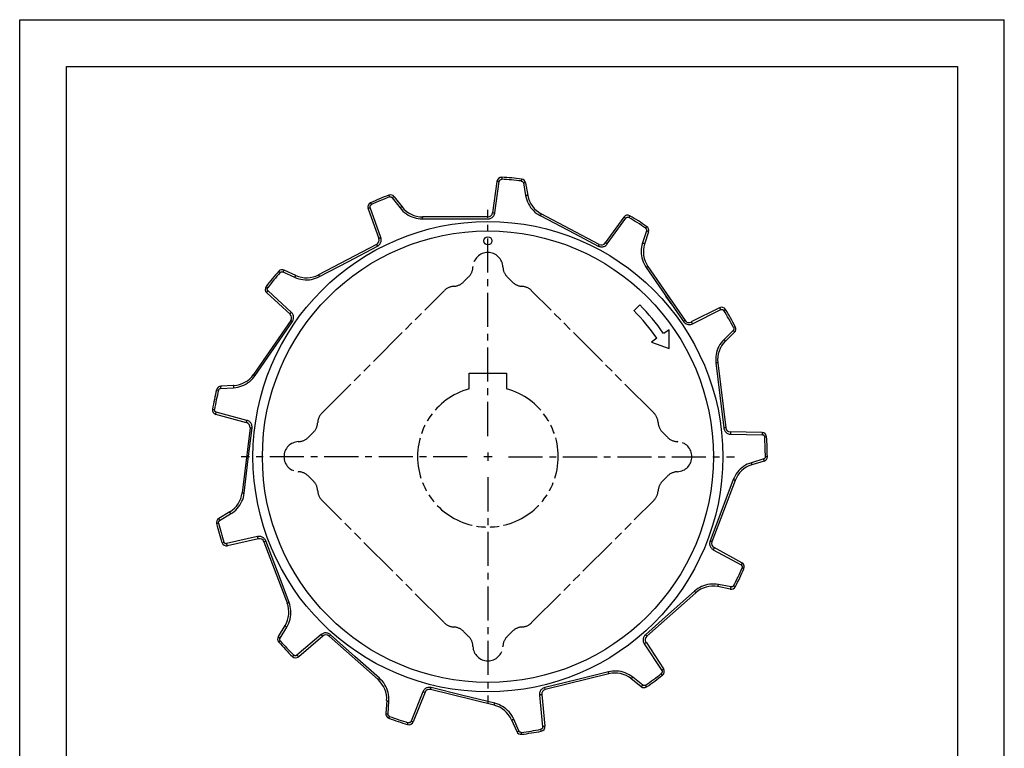
# Model space of a CAD drawing. Extents: x 0 to 210, y 0 to 297.
# Drawn here: x 0 to 210, y 142 to 297 of the extents above; entities that cross this region are included whole.
import ezdxf

# ---------------------------------------------------------------- set-up
doc = ezdxf.new("R2010")
doc.units = 0
doc.header["$LTSCALE"] = 19.36
for name, pattern in [('CENTER', [0.6, 0.375, -0.075, 0.075, -0.075]), ('HIDDEN', [0.2, 0.1, -0.1]), ('PHANTOM', [0.8, 0.45, -0.05, 0.1, -0.05, 0.1, -0.05])]:
    doc.linetypes.add(name, pattern=pattern)
doc.layers.get('0').update_dxf_attribs({"linetype": 'CONTINUOUS'})
for name, color, linetype in [('CURVE', 7, 'CONTINUOUS'), ('DEFAULT_1', 7, 'CENTER'), ('DEFAULT_2', 8, 'HIDDEN')]:
    doc.layers.add(name, color=color, linetype=linetype)

msp = doc.modelspace()

# ---------------------------------------------------------------- linework, layer by layer
at = {"color": 7, "linetype": 'CONTINUOUS'}
for p, q in [((0, 0), (0, 297)), ((0, 297), (210, 297)), ((210, 0), (210, 297)), ((10, 10), (10, 287)), ((10, 287), (200, 287)), ((200, 287), (200, 10)), ((101.79, 262.55), (100.85, 255.85)), ((107.91, 262.23), (108.38, 259.53)), ((79.87, 259.29), (81.55, 257.12)), ((74.31, 256.73), (76.59, 250.36)), ((99.86, 254.99), (85.89, 254.99)), ((123.61, 249.13), (111.24, 255.63)), ((128.84, 254.93), (124.88, 249.44)), ((134.1, 251.81), (133.27, 249.2)), ((76.12, 249.13), (63.75, 242.64)), ((58.91, 242.51), (56.42, 243.65)), ((133.98, 244.41), (141.91, 232.92)), ((52.68, 238.8), (57.66, 234.22)), ((132.24, 236.27), (130.97, 235)), ((149.24, 235.62), (143.19, 232.59)), ((57.81, 232.92), (49.87, 221.42)), ((135.9, 229.13), (134.75, 228.32)), ((138.51, 230.95), (137.35, 230.14)), ((138.51, 226.95), (138.51, 230.95)), ((152.45, 230.41), (150.5, 228.49)), ((134.75, 228.32), (138.51, 226.95)), ((148.9, 223.92), (150.59, 210.05)), ((45.65, 219.06), (42.91, 218.91)), ((48.4, 211.13), (41.86, 212.88)), ((49.14, 210.05), (47.45, 196.18)), ((158.33, 209.04), (151.56, 209.17)), ((158.75, 202.94), (156.13, 202.14)), ((152.59, 198.83), (147.64, 185.77)), ((44.81, 192.12), (42.46, 190.72)), ((50.93, 186.39), (44.32, 184.89)), ((52.08, 185.77), (57.04, 172.71)), ((154.03, 181.28), (148.09, 184.54)), ((144.2, 174.91), (133.75, 165.64)), ((151.56, 175.68), (148.87, 176.19)), ((56.58, 167.89), (55.15, 165.55)), ((64.67, 165.65), (59.51, 161.26)), ((65.98, 165.64), (76.43, 156.38)), ((133.58, 164.34), (137.32, 158.7)), ((125.65, 157.62), (112.09, 154.28)), ((132.53, 154.88), (130.38, 156.59)), ((86.47, 153.68), (83.95, 147.39)), ((101.2, 150.93), (87.63, 154.28)), ((78.27, 151.9), (78.09, 149.17)), ((111.33, 153.2), (112.02, 146.47)), ((104.9, 147.82), (106.01, 145.31))]:
    msp.add_line(p, q, dxfattribs=at)
at = {"color": 9, "linetype": 'CONTINUOUS'}
for p, q in [((101.35, 255.86), (102.29, 262.56)), ((102.83, 263.41), (102.81, 262.99)), ((107.04, 263.05), (106.99, 262.63)), ((107.42, 262.22), (107.9, 259.52)), ((78.73, 259.61), (78.88, 259.22)), ((79.45, 259.06), (81.13, 256.89)), ((77.03, 250.59), (74.75, 256.97)), ((74.83, 257.98), (75.01, 257.59)), ((85.87, 254.56), (90.18, 254.56)), ((90.18, 254.56), (99.86, 254.56)), ((111.02, 255.26), (118.31, 251.44)), ((125.33, 249.21), (129.28, 254.71)), ((130.16, 255.21), (129.94, 254.85)), ((133.67, 252.03), (132.84, 249.42)), ((133.71, 252.94), (133.47, 252.59)), ((118.31, 251.44), (123.41, 248.76)), ((70.12, 245.51), (76.31, 248.76)), ((76.12, 249.13), (76.31, 248.76)), ((123.61, 249.13), (123.41, 248.76)), ((63.92, 242.26), (70.12, 245.51)), ((133.62, 244.19), (141.57, 232.68)), ((55.25, 243.41), (55.57, 243.13)), ((56.15, 243.25), (58.64, 242.11)), ((52.56, 240.15), (52.9, 239.89)), ((57.94, 234.63), (52.96, 239.22)), ((143.47, 232.19), (149.53, 235.22)), ((150.54, 235.26), (150.18, 235.03)), ((54.19, 226.93), (58.16, 232.68)), ((57.81, 232.92), (58.16, 232.68)), ((141.91, 232.92), (141.57, 232.68)), ((152.63, 231.59), (152.26, 231.39)), ((152.17, 230.8), (150.22, 228.88)), ((50.21, 221.16), (54.19, 226.93)), ((148.48, 223.89), (149.32, 216.94)), ((42.86, 218.43), (45.6, 218.58)), ((42, 218.15), (42.4, 218.05)), ((149.32, 216.94), (150.17, 210)), ((41.13, 214.01), (41.55, 213.94)), ((48.45, 211.63), (41.91, 213.37)), ((49.14, 210.05), (49.56, 210)), ((150.59, 210.05), (150.17, 210)), ((48.76, 203.42), (49.56, 210)), ((151.63, 208.68), (158.4, 208.55)), ((159.31, 208.11), (158.89, 208.08)), ((159.46, 203.89), (159.04, 203.89)), ((47.87, 196.11), (48.76, 203.42)), ((158.68, 203.41), (156.06, 202.61)), ((152.2, 199), (148.9, 190.28)), ((42.64, 190.27), (44.99, 191.68)), ((42, 189.62), (42.41, 189.72)), ((148.9, 190.28), (147.24, 185.92)), ((43.15, 185.56), (43.55, 185.69)), ((50.74, 186.85), (44.14, 185.36)), ((52.08, 185.77), (52.48, 185.92)), ((54.95, 179.4), (52.48, 185.92)), ((147.64, 185.77), (147.24, 185.92)), ((147.92, 184.07), (153.86, 180.81)), ((57.44, 172.84), (54.95, 179.4)), ((154.46, 180), (154.08, 180.17)), ((151.72, 176.13), (149.03, 176.64)), ((143.94, 175.24), (137.75, 169.75)), ((152.63, 176.2), (152.26, 176.39)), ((137.75, 169.75), (133.47, 165.96)), ((55.52, 165.24), (56.95, 167.58)), ((64.29, 165.98), (59.14, 161.58)), ((65.98, 165.64), (66.26, 165.96)), ((71.49, 161.32), (66.26, 165.96)), ((133.75, 165.64), (133.47, 165.96)), ((55.25, 164.37), (55.57, 164.65)), ((133.21, 164), (136.95, 158.36)), ((58.17, 161.31), (58.46, 161.61)), ((76.73, 156.68), (71.49, 161.32)), ((125.57, 158.04), (118.77, 156.36)), ((137.11, 157.36), (136.84, 157.69)), ((118.77, 156.36), (111.99, 154.69)), ((132.88, 155.21), (130.74, 156.91)), ((85.98, 153.79), (83.46, 147.5)), ((87.63, 154.28), (87.73, 154.69)), ((94.49, 153.02), (87.73, 154.69)), ((112.09, 154.28), (111.99, 154.69)), ((133.72, 154.84), (133.48, 155.19)), ((78.56, 149.06), (78.74, 151.79)), ((101.32, 151.34), (94.49, 153.02)), ((110.85, 153.08), (111.54, 146.34)), ((78.73, 148.16), (78.88, 148.56)), ((82.73, 146.81), (82.85, 147.21)), ((106.48, 145.44), (105.37, 147.95)), ((107.05, 144.73), (107, 145.15)), ((111.22, 145.38), (111.14, 145.8))]:
    msp.add_line(p, q, dxfattribs=at)
at = {"color": 2, "linetype": 'CONTINUOUS'}
for p, q in [((100.74, 203.89), (98.98, 203.89)), ((99.86, 204.77), (99.86, 203.01))]:
    msp.add_line(p, q, dxfattribs=at)
at = {"color": 9, "linetype": 'CONTINUOUS'}
for points in [[(101.79, 262.55), (101.8, 262.56), (101.82, 262.57), (101.85, 262.58), (101.89, 262.58), (101.94, 262.59), (102, 262.59), (102.07, 262.58), (102.14, 262.58), (102.22, 262.57), (102.29, 262.56)], [(102.29, 262.56), (102.31, 262.62), (102.32, 262.68), (102.35, 262.74), (102.39, 262.79), (102.42, 262.84), (102.47, 262.88), (102.52, 262.91), (102.57, 262.94), (102.63, 262.97), (102.69, 262.98), (102.75, 262.99), (102.81, 262.99)], [(106.99, 262.63), (107.05, 262.62), (107.1, 262.61), (107.16, 262.58), (107.21, 262.55), (107.25, 262.52), (107.3, 262.48), (107.33, 262.44), (107.37, 262.39), (107.39, 262.33), (107.41, 262.28), (107.42, 262.22)], [(107.91, 262.23), (107.9, 262.24), (107.88, 262.25), (107.85, 262.26), (107.81, 262.26), (107.76, 262.26), (107.7, 262.26), (107.64, 262.25), (107.57, 262.25), (107.5, 262.24), (107.42, 262.22)], [(78.88, 259.22), (78.93, 259.24), (78.99, 259.25), (79.04, 259.25), (79.1, 259.25), (79.16, 259.24), (79.22, 259.22), (79.27, 259.2), (79.32, 259.17), (79.37, 259.14), (79.41, 259.1), (79.45, 259.06)], [(79.87, 259.29), (79.86, 259.29), (79.84, 259.29), (79.81, 259.28), (79.77, 259.27), (79.73, 259.25), (79.68, 259.22), (79.63, 259.18), (79.57, 259.14), (79.51, 259.1), (79.45, 259.06)], [(108.38, 259.53), (108.38, 259.54), (108.36, 259.55), (108.33, 259.56), (108.29, 259.56), (108.24, 259.56), (108.18, 259.56), (108.12, 259.55), (108.05, 259.55), (107.98, 259.54), (107.9, 259.52)], [(107.9, 259.52), (108, 259.07), (108.13, 258.62), (108.3, 258.19), (108.5, 257.78), (108.73, 257.38), (108.98, 257.01), (109.27, 256.65), (109.57, 256.32), (109.9, 256.02), (110.26, 255.74), (110.63, 255.48), (111.02, 255.26)], [(74.31, 256.73), (74.31, 256.74), (74.33, 256.76), (74.35, 256.78), (74.38, 256.81), (74.43, 256.83), (74.48, 256.86), (74.54, 256.89), (74.61, 256.92), (74.68, 256.94), (74.75, 256.97)], [(74.75, 256.97), (74.73, 257.03), (74.72, 257.09), (74.72, 257.15), (74.72, 257.21), (74.74, 257.27), (74.76, 257.33), (74.79, 257.39), (74.82, 257.44), (74.86, 257.49), (74.9, 257.53), (74.96, 257.56), (75.01, 257.59)], [(81.55, 257.12), (81.54, 257.13), (81.52, 257.12), (81.49, 257.11), (81.45, 257.1), (81.41, 257.08), (81.36, 257.05), (81.3, 257.01), (81.25, 256.97), (81.19, 256.93), (81.13, 256.89)], [(81.13, 256.89), (81.43, 256.53), (81.75, 256.2), (82.1, 255.89), (82.47, 255.62), (82.85, 255.37), (83.26, 255.16), (83.67, 254.98), (84.1, 254.83), (84.53, 254.71), (84.98, 254.63), (85.43, 254.58), (85.87, 254.56)], [(85.89, 254.99), (85.89, 254.98), (85.89, 254.96), (85.88, 254.93), (85.88, 254.89), (85.88, 254.84), (85.87, 254.78), (85.87, 254.71), (85.87, 254.64), (85.87, 254.56)], [(99.86, 254.56), (100.02, 254.57), (100.18, 254.6), (100.34, 254.64), (100.5, 254.7), (100.64, 254.78), (100.78, 254.88), (100.9, 254.98), (101.01, 255.1), (101.11, 255.24), (101.2, 255.38), (101.27, 255.53), (101.32, 255.69), (101.35, 255.86)], [(100.85, 255.85), (100.86, 255.86), (100.88, 255.87), (100.91, 255.87), (100.95, 255.88), (101, 255.88), (101.06, 255.88), (101.13, 255.88), (101.2, 255.87), (101.27, 255.87), (101.35, 255.86)], [(111.24, 255.63), (111.23, 255.62), (111.22, 255.61), (111.2, 255.58), (111.18, 255.55), (111.16, 255.5), (111.13, 255.45), (111.09, 255.39), (111.06, 255.33), (111.02, 255.26)], [(128.84, 254.93), (128.85, 254.94), (128.87, 254.94), (128.9, 254.93), (128.94, 254.92), (128.98, 254.9), (129.04, 254.87), (129.09, 254.83), (129.15, 254.8), (129.22, 254.76), (129.28, 254.71)], [(129.28, 254.71), (129.32, 254.76), (129.36, 254.8), (129.41, 254.84), (129.47, 254.87), (129.52, 254.89), (129.58, 254.91), (129.65, 254.92), (129.71, 254.92), (129.77, 254.91), (129.83, 254.9), (129.89, 254.88), (129.94, 254.85)], [(133.47, 252.59), (133.52, 252.56), (133.56, 252.51), (133.6, 252.47), (133.63, 252.42), (133.65, 252.37), (133.67, 252.31), (133.69, 252.26), (133.69, 252.2), (133.69, 252.14), (133.68, 252.08), (133.67, 252.03)], [(134.1, 251.81), (134.1, 251.82), (134.08, 251.84), (134.06, 251.86), (134.03, 251.88), (133.98, 251.9), (133.93, 251.93), (133.87, 251.95), (133.81, 251.98), (133.74, 252), (133.67, 252.03)], [(76.31, 248.76), (76.45, 248.84), (76.58, 248.94), (76.7, 249.05), (76.81, 249.18), (76.9, 249.32), (76.98, 249.46), (77.04, 249.61), (77.08, 249.77), (77.11, 249.94), (77.12, 250.1), (77.11, 250.27), (77.08, 250.44), (77.03, 250.59)], [(76.59, 250.36), (76.59, 250.37), (76.61, 250.39), (76.63, 250.41), (76.67, 250.43), (76.71, 250.46), (76.76, 250.48), (76.82, 250.51), (76.89, 250.54), (76.96, 250.57), (77.03, 250.59)], [(123.41, 248.76), (123.56, 248.69), (123.71, 248.64), (123.88, 248.61), (124.04, 248.59), (124.2, 248.59), (124.37, 248.61), (124.53, 248.65), (124.68, 248.7), (124.83, 248.77), (124.98, 248.86), (125.11, 248.97), (125.23, 249.08), (125.33, 249.21)], [(124.88, 249.44), (124.9, 249.44), (124.92, 249.44), (124.95, 249.43), (124.99, 249.42), (125.03, 249.4), (125.09, 249.37), (125.14, 249.34), (125.2, 249.3), (125.27, 249.26), (125.33, 249.21)], [(132.84, 249.42), (132.71, 248.96), (132.62, 248.51), (132.57, 248.05), (132.55, 247.59), (132.57, 247.13), (132.62, 246.68), (132.71, 246.24), (132.83, 245.8), (132.98, 245.38), (133.16, 244.96), (133.38, 244.57), (133.62, 244.19)], [(133.27, 249.2), (133.26, 249.21), (133.25, 249.23), (133.23, 249.25), (133.19, 249.27), (133.15, 249.29), (133.1, 249.31), (133.04, 249.34), (132.98, 249.37), (132.91, 249.39), (132.84, 249.42)], [(56.42, 243.65), (56.4, 243.65), (56.39, 243.64), (56.36, 243.62), (56.34, 243.59), (56.31, 243.55), (56.28, 243.5), (56.25, 243.45), (56.22, 243.38), (56.18, 243.32), (56.15, 243.25)], [(133.98, 244.41), (133.97, 244.41), (133.95, 244.4), (133.93, 244.39), (133.89, 244.37), (133.85, 244.34), (133.8, 244.31), (133.74, 244.27), (133.68, 244.23), (133.62, 244.19)], [(55.57, 243.13), (55.61, 243.17), (55.65, 243.2), (55.7, 243.24), (55.75, 243.26), (55.81, 243.28), (55.87, 243.29), (55.92, 243.3), (55.98, 243.29), (56.04, 243.29), (56.1, 243.27), (56.15, 243.25)], [(58.91, 242.51), (58.9, 242.51), (58.88, 242.5), (58.86, 242.48), (58.83, 242.45), (58.8, 242.41), (58.77, 242.36), (58.74, 242.3), (58.71, 242.24), (58.67, 242.18), (58.64, 242.11)], [(58.64, 242.11), (59.07, 241.93), (59.52, 241.79), (59.97, 241.68), (60.42, 241.61), (60.88, 241.57), (61.33, 241.57), (61.78, 241.6), (62.23, 241.67), (62.67, 241.77), (63.1, 241.9), (63.52, 242.06), (63.92, 242.26)], [(63.75, 242.64), (63.75, 242.63), (63.75, 242.62), (63.76, 242.59), (63.78, 242.55), (63.8, 242.5), (63.83, 242.45), (63.86, 242.39), (63.89, 242.32), (63.92, 242.26)], [(52.96, 239.22), (52.91, 239.26), (52.88, 239.31), (52.85, 239.37), (52.82, 239.42), (52.81, 239.48), (52.8, 239.54), (52.8, 239.61), (52.8, 239.67), (52.82, 239.73), (52.84, 239.79), (52.86, 239.84), (52.9, 239.89)], [(52.68, 238.8), (52.68, 238.82), (52.68, 238.84), (52.69, 238.87), (52.71, 238.9), (52.74, 238.95), (52.77, 239), (52.81, 239.05), (52.86, 239.1), (52.9, 239.16), (52.96, 239.22)], [(149.24, 235.62), (149.25, 235.62), (149.27, 235.61), (149.29, 235.59), (149.32, 235.56), (149.35, 235.52), (149.39, 235.47), (149.42, 235.41), (149.46, 235.35), (149.49, 235.29), (149.53, 235.22)], [(149.53, 235.22), (149.59, 235.24), (149.65, 235.26), (149.71, 235.27), (149.77, 235.27), (149.83, 235.26), (149.89, 235.25), (149.95, 235.23), (150, 235.2), (150.05, 235.17), (150.1, 235.13), (150.14, 235.08), (150.18, 235.03)], [(57.66, 234.22), (57.66, 234.23), (57.66, 234.25), (57.67, 234.28), (57.69, 234.32), (57.72, 234.36), (57.75, 234.41), (57.79, 234.46), (57.84, 234.52), (57.89, 234.58), (57.94, 234.63)], [(58.16, 232.68), (58.24, 232.81), (58.31, 232.96), (58.36, 233.12), (58.4, 233.28), (58.42, 233.44), (58.42, 233.61), (58.4, 233.77), (58.37, 233.93), (58.32, 234.09), (58.24, 234.24), (58.16, 234.38), (58.05, 234.51), (57.94, 234.63)], [(141.57, 232.68), (141.67, 232.55), (141.78, 232.43), (141.91, 232.32), (142.04, 232.23), (142.19, 232.16), (142.34, 232.1), (142.5, 232.06), (142.67, 232.03), (142.83, 232.03), (143, 232.04), (143.16, 232.07), (143.32, 232.12), (143.47, 232.19)], [(143.19, 232.59), (143.2, 232.59), (143.22, 232.58), (143.24, 232.56), (143.27, 232.53), (143.3, 232.49), (143.33, 232.44), (143.37, 232.38), (143.4, 232.32), (143.44, 232.25), (143.47, 232.19)], [(152.26, 231.39), (152.28, 231.34), (152.3, 231.28), (152.31, 231.23), (152.32, 231.17), (152.31, 231.11), (152.3, 231.05), (152.29, 231), (152.27, 230.94), (152.24, 230.89), (152.21, 230.85), (152.17, 230.8)], [(152.45, 230.41), (152.45, 230.42), (152.45, 230.44), (152.44, 230.47), (152.42, 230.51), (152.39, 230.55), (152.35, 230.59), (152.31, 230.64), (152.27, 230.69), (152.22, 230.75), (152.17, 230.8)], [(150.22, 228.88), (149.89, 228.53), (149.6, 228.17), (149.34, 227.79), (149.12, 227.39), (148.92, 226.98), (148.76, 226.55), (148.63, 226.12), (148.53, 225.68), (148.47, 225.23), (148.44, 224.78), (148.44, 224.33), (148.48, 223.89)], [(150.5, 228.49), (150.5, 228.5), (150.5, 228.52), (150.48, 228.55), (150.46, 228.58), (150.44, 228.62), (150.4, 228.67), (150.36, 228.72), (150.32, 228.77), (150.27, 228.82), (150.22, 228.88)], [(148.9, 223.92), (148.9, 223.92), (148.88, 223.92), (148.85, 223.92), (148.81, 223.92), (148.75, 223.91), (148.69, 223.91), (148.63, 223.9), (148.55, 223.89), (148.48, 223.89)], [(45.6, 218.58), (46.07, 218.62), (46.53, 218.7), (46.97, 218.81), (47.41, 218.96), (47.83, 219.14), (48.23, 219.35), (48.62, 219.59), (48.98, 219.85), (49.33, 220.14), (49.65, 220.46), (49.94, 220.8), (50.21, 221.16)], [(49.87, 221.42), (49.88, 221.41), (49.89, 221.4), (49.91, 221.38), (49.95, 221.35), (49.99, 221.32), (50.03, 221.29), (50.09, 221.25), (50.15, 221.2), (50.21, 221.16)], [(42.4, 218.05), (42.42, 218.1), (42.45, 218.16), (42.47, 218.21), (42.51, 218.25), (42.55, 218.29), (42.59, 218.33), (42.64, 218.36), (42.69, 218.39), (42.75, 218.41), (42.81, 218.42), (42.86, 218.43)], [(42.91, 218.91), (42.9, 218.9), (42.89, 218.88), (42.88, 218.85), (42.87, 218.82), (42.87, 218.77), (42.86, 218.71), (42.86, 218.65), (42.86, 218.58), (42.86, 218.5), (42.86, 218.43)], [(45.65, 219.06), (45.64, 219.05), (45.63, 219.03), (45.62, 219), (45.61, 218.96), (45.61, 218.91), (45.6, 218.86), (45.6, 218.79), (45.6, 218.72), (45.6, 218.65), (45.6, 218.58)], [(41.91, 213.37), (41.85, 213.39), (41.8, 213.42), (41.74, 213.45), (41.7, 213.49), (41.65, 213.54), (41.62, 213.59), (41.59, 213.64), (41.56, 213.7), (41.55, 213.76), (41.54, 213.82), (41.54, 213.88), (41.55, 213.94)], [(41.86, 212.88), (41.85, 212.89), (41.84, 212.91), (41.84, 212.94), (41.84, 212.98), (41.84, 213.03), (41.85, 213.09), (41.86, 213.16), (41.88, 213.23), (41.89, 213.3), (41.91, 213.37)], [(48.4, 211.13), (48.39, 211.14), (48.38, 211.16), (48.38, 211.2), (48.38, 211.24), (48.39, 211.29), (48.39, 211.35), (48.4, 211.41), (48.42, 211.48), (48.43, 211.55), (48.45, 211.63)], [(49.56, 210), (49.57, 210.16), (49.56, 210.32), (49.54, 210.48), (49.49, 210.64), (49.43, 210.8), (49.36, 210.94), (49.27, 211.08), (49.16, 211.21), (49.04, 211.32), (48.91, 211.42), (48.76, 211.51), (48.61, 211.58), (48.45, 211.63)], [(150.17, 210), (150.2, 209.84), (150.24, 209.68), (150.3, 209.53), (150.38, 209.38), (150.48, 209.25), (150.59, 209.13), (150.71, 209.01), (150.84, 208.92), (150.99, 208.83), (151.14, 208.77), (151.3, 208.72), (151.46, 208.69), (151.63, 208.68)], [(151.56, 209.17), (151.57, 209.16), (151.58, 209.14), (151.59, 209.11), (151.6, 209.07), (151.61, 209.02), (151.62, 208.97), (151.62, 208.9), (151.63, 208.83), (151.63, 208.75), (151.63, 208.68)], [(158.33, 209.04), (158.34, 209.04), (158.35, 209.02), (158.36, 208.99), (158.37, 208.95), (158.38, 208.9), (158.39, 208.84), (158.39, 208.77), (158.4, 208.7), (158.4, 208.63), (158.4, 208.55)], [(158.4, 208.55), (158.46, 208.54), (158.52, 208.53), (158.58, 208.51), (158.64, 208.48), (158.69, 208.45), (158.73, 208.41), (158.78, 208.36), (158.81, 208.31), (158.84, 208.26), (158.86, 208.2), (158.88, 208.14), (158.89, 208.08)], [(159.04, 203.89), (159.03, 203.83), (159.02, 203.78), (159.01, 203.72), (158.98, 203.67), (158.96, 203.62), (158.92, 203.57), (158.88, 203.53), (158.84, 203.49), (158.79, 203.46), (158.74, 203.43), (158.68, 203.41)], [(156.06, 202.61), (155.62, 202.46), (155.19, 202.27), (154.78, 202.06), (154.4, 201.81), (154.03, 201.53), (153.69, 201.23), (153.37, 200.91), (153.08, 200.57), (152.82, 200.2), (152.58, 199.81), (152.38, 199.41), (152.2, 199)], [(156.13, 202.14), (156.14, 202.15), (156.14, 202.17), (156.14, 202.2), (156.14, 202.24), (156.14, 202.28), (156.13, 202.34), (156.11, 202.4), (156.1, 202.47), (156.08, 202.54), (156.06, 202.61)], [(158.75, 202.94), (158.76, 202.94), (158.76, 202.96), (158.77, 202.99), (158.76, 203.03), (158.76, 203.08), (158.75, 203.14), (158.74, 203.2), (158.72, 203.27), (158.7, 203.34), (158.68, 203.41)], [(152.59, 198.83), (152.59, 198.84), (152.57, 198.85), (152.54, 198.86), (152.51, 198.88), (152.46, 198.9), (152.4, 198.92), (152.34, 198.95), (152.27, 198.97), (152.2, 199)], [(44.99, 191.68), (45.38, 191.93), (45.75, 192.22), (46.1, 192.52), (46.41, 192.86), (46.7, 193.21), (46.96, 193.58), (47.19, 193.97), (47.39, 194.38), (47.56, 194.79), (47.7, 195.22), (47.8, 195.66), (47.87, 196.11)], [(47.45, 196.18), (47.46, 196.18), (47.48, 196.17), (47.51, 196.16), (47.55, 196.16), (47.6, 196.15), (47.66, 196.14), (47.72, 196.13), (47.8, 196.12), (47.87, 196.11)], [(44.81, 192.12), (44.8, 192.11), (44.8, 192.09), (44.81, 192.06), (44.82, 192.03), (44.84, 191.98), (44.86, 191.93), (44.89, 191.87), (44.92, 191.81), (44.95, 191.74), (44.99, 191.68)], [(42.41, 189.72), (42.4, 189.78), (42.39, 189.84), (42.39, 189.9), (42.4, 189.95), (42.42, 190.01), (42.44, 190.06), (42.47, 190.11), (42.5, 190.16), (42.54, 190.2), (42.59, 190.24), (42.64, 190.27)], [(42.46, 190.72), (42.45, 190.71), (42.45, 190.69), (42.45, 190.66), (42.47, 190.62), (42.48, 190.58), (42.51, 190.52), (42.53, 190.47), (42.56, 190.4), (42.6, 190.34), (42.64, 190.27)], [(44.14, 185.36), (44.08, 185.35), (44.02, 185.34), (43.96, 185.35), (43.9, 185.36), (43.84, 185.38), (43.78, 185.41), (43.73, 185.44), (43.68, 185.48), (43.64, 185.53), (43.61, 185.58), (43.58, 185.63), (43.55, 185.69)], [(44.32, 184.89), (44.31, 184.9), (44.3, 184.91), (44.28, 184.94), (44.26, 184.97), (44.24, 185.02), (44.22, 185.08), (44.2, 185.14), (44.18, 185.21), (44.16, 185.28), (44.14, 185.36)], [(52.48, 185.92), (52.41, 186.07), (52.33, 186.21), (52.23, 186.34), (52.12, 186.46), (52, 186.57), (51.86, 186.67), (51.72, 186.74), (51.57, 186.81), (51.41, 186.85), (51.24, 186.88), (51.07, 186.89), (50.91, 186.88), (50.74, 186.85)], [(50.93, 186.39), (50.92, 186.39), (50.9, 186.41), (50.88, 186.43), (50.86, 186.47), (50.84, 186.52), (50.82, 186.57), (50.8, 186.64), (50.78, 186.7), (50.76, 186.78), (50.74, 186.85)], [(147.24, 185.92), (147.2, 185.77), (147.16, 185.6), (147.15, 185.44), (147.15, 185.28), (147.17, 185.11), (147.21, 184.95), (147.27, 184.8), (147.34, 184.65), (147.43, 184.51), (147.53, 184.38), (147.65, 184.26), (147.78, 184.16), (147.92, 184.07)], [(148.09, 184.54), (148.1, 184.53), (148.1, 184.51), (148.1, 184.47), (148.09, 184.43), (148.07, 184.39), (148.05, 184.33), (148.02, 184.27), (147.99, 184.21), (147.96, 184.14), (147.92, 184.07)], [(154.03, 181.28), (154.04, 181.27), (154.04, 181.25), (154.03, 181.22), (154.02, 181.18), (154.01, 181.13), (153.99, 181.07), (153.96, 181.01), (153.93, 180.95), (153.9, 180.88), (153.86, 180.81)], [(153.86, 180.81), (153.91, 180.78), (153.96, 180.74), (154, 180.69), (154.04, 180.64), (154.07, 180.59), (154.09, 180.53), (154.11, 180.47), (154.12, 180.41), (154.12, 180.35), (154.11, 180.29), (154.1, 180.23), (154.08, 180.17)], [(149.03, 176.64), (148.57, 176.71), (148.1, 176.75), (147.64, 176.74), (147.18, 176.7), (146.73, 176.63), (146.29, 176.52), (145.86, 176.39), (145.45, 176.22), (145.04, 176.01), (144.65, 175.78), (144.29, 175.52), (143.94, 175.24)], [(148.87, 176.19), (148.88, 176.19), (148.89, 176.21), (148.91, 176.23), (148.93, 176.27), (148.94, 176.32), (148.96, 176.37), (148.98, 176.43), (149, 176.5), (149.01, 176.57), (149.03, 176.64)], [(144.2, 174.91), (144.2, 174.91), (144.19, 174.93), (144.17, 174.95), (144.15, 174.99), (144.12, 175.03), (144.08, 175.07), (144.03, 175.12), (143.99, 175.18), (143.94, 175.24)], [(151.56, 175.68), (151.57, 175.68), (151.59, 175.7), (151.6, 175.72), (151.62, 175.76), (151.64, 175.8), (151.66, 175.86), (151.67, 175.92), (151.69, 175.99), (151.71, 176.06), (151.72, 176.13)], [(152.26, 176.39), (152.23, 176.34), (152.2, 176.3), (152.15, 176.25), (152.11, 176.22), (152.06, 176.19), (152.01, 176.16), (151.95, 176.14), (151.9, 176.13), (151.84, 176.12), (151.78, 176.12), (151.72, 176.13)], [(56.95, 167.58), (57.18, 167.98), (57.37, 168.41), (57.54, 168.84), (57.66, 169.28), (57.75, 169.73), (57.81, 170.18), (57.83, 170.63), (57.82, 171.08), (57.78, 171.53), (57.7, 171.98), (57.59, 172.41), (57.44, 172.84)], [(57.04, 172.71), (57.05, 172.71), (57.06, 172.71), (57.09, 172.72), (57.13, 172.73), (57.18, 172.75), (57.24, 172.77), (57.3, 172.79), (57.37, 172.81), (57.44, 172.84)], [(56.58, 167.89), (56.58, 167.88), (56.59, 167.86), (56.61, 167.83), (56.64, 167.81), (56.68, 167.77), (56.72, 167.74), (56.77, 167.7), (56.83, 167.66), (56.89, 167.62), (56.95, 167.58)], [(66.26, 165.96), (66.13, 166.06), (65.99, 166.15), (65.84, 166.22), (65.69, 166.27), (65.53, 166.31), (65.37, 166.33), (65.2, 166.33), (65.04, 166.32), (64.87, 166.29), (64.72, 166.23), (64.56, 166.16), (64.42, 166.08), (64.29, 165.98)], [(64.67, 165.65), (64.65, 165.65), (64.63, 165.66), (64.6, 165.67), (64.57, 165.7), (64.53, 165.73), (64.49, 165.77), (64.44, 165.81), (64.39, 165.86), (64.34, 165.92), (64.29, 165.98)], [(133.47, 165.96), (133.35, 165.84), (133.25, 165.72), (133.16, 165.58), (133.08, 165.43), (133.03, 165.28), (132.99, 165.12), (132.96, 164.95), (132.96, 164.79), (132.97, 164.62), (133.01, 164.46), (133.06, 164.3), (133.12, 164.15), (133.21, 164)], [(55.15, 165.55), (55.15, 165.54), (55.16, 165.52), (55.18, 165.5), (55.21, 165.47), (55.24, 165.44), (55.29, 165.4), (55.34, 165.36), (55.39, 165.32), (55.45, 165.28), (55.52, 165.24)], [(55.57, 164.65), (55.53, 164.69), (55.5, 164.74), (55.48, 164.79), (55.46, 164.85), (55.45, 164.91), (55.44, 164.96), (55.45, 165.02), (55.45, 165.08), (55.47, 165.13), (55.49, 165.19), (55.52, 165.24)], [(133.58, 164.34), (133.58, 164.33), (133.57, 164.31), (133.55, 164.28), (133.52, 164.25), (133.49, 164.22), (133.44, 164.18), (133.39, 164.14), (133.33, 164.09), (133.27, 164.05), (133.21, 164)], [(59.14, 161.58), (59.09, 161.55), (59.03, 161.52), (58.98, 161.49), (58.92, 161.48), (58.85, 161.47), (58.79, 161.47), (58.73, 161.47), (58.67, 161.48), (58.61, 161.51), (58.56, 161.53), (58.51, 161.57), (58.46, 161.61)], [(59.51, 161.26), (59.5, 161.26), (59.48, 161.26), (59.45, 161.28), (59.42, 161.3), (59.38, 161.33), (59.34, 161.37), (59.29, 161.42), (59.24, 161.47), (59.19, 161.53), (59.14, 161.58)], [(130.74, 156.91), (130.36, 157.19), (129.96, 157.43), (129.55, 157.65), (129.13, 157.83), (128.7, 157.97), (128.26, 158.08), (127.81, 158.16), (127.36, 158.2), (126.91, 158.21), (126.46, 158.19), (126.01, 158.13), (125.57, 158.04)], [(125.65, 157.62), (125.66, 157.63), (125.65, 157.65), (125.65, 157.68), (125.64, 157.72), (125.63, 157.77), (125.62, 157.83), (125.61, 157.89), (125.59, 157.96), (125.57, 158.04)], [(136.95, 158.36), (136.98, 158.31), (137, 158.25), (137.02, 158.19), (137.03, 158.13), (137.03, 158.07), (137.03, 158.01), (137.01, 157.95), (136.99, 157.89), (136.96, 157.83), (136.93, 157.78), (136.89, 157.73), (136.84, 157.69)], [(137.32, 158.7), (137.32, 158.68), (137.31, 158.66), (137.29, 158.64), (137.26, 158.61), (137.23, 158.57), (137.18, 158.53), (137.13, 158.49), (137.07, 158.45), (137.01, 158.4), (136.95, 158.36)], [(76.43, 156.38), (76.44, 156.38), (76.46, 156.39), (76.48, 156.41), (76.51, 156.44), (76.54, 156.48), (76.59, 156.52), (76.63, 156.57), (76.68, 156.63), (76.73, 156.68)], [(78.74, 151.79), (78.75, 152.26), (78.73, 152.73), (78.67, 153.18), (78.58, 153.64), (78.45, 154.07), (78.29, 154.5), (78.1, 154.91), (77.88, 155.3), (77.63, 155.68), (77.36, 156.04), (77.06, 156.37), (76.73, 156.68)], [(130.38, 156.59), (130.4, 156.59), (130.41, 156.59), (130.44, 156.61), (130.47, 156.63), (130.51, 156.66), (130.55, 156.7), (130.59, 156.75), (130.64, 156.8), (130.69, 156.86), (130.74, 156.91)], [(87.73, 154.69), (87.58, 154.72), (87.41, 154.73), (87.25, 154.72), (87.08, 154.7), (86.92, 154.66), (86.77, 154.6), (86.62, 154.53), (86.49, 154.44), (86.36, 154.33), (86.24, 154.21), (86.14, 154.08), (86.05, 153.94), (85.98, 153.79)], [(86.47, 153.68), (86.46, 153.67), (86.43, 153.66), (86.4, 153.66), (86.36, 153.67), (86.31, 153.68), (86.26, 153.69), (86.19, 153.71), (86.12, 153.74), (86.05, 153.76), (85.98, 153.79)], [(111.99, 154.69), (111.83, 154.64), (111.68, 154.57), (111.54, 154.49), (111.41, 154.4), (111.28, 154.29), (111.17, 154.17), (111.08, 154.03), (111, 153.89), (110.93, 153.73), (110.89, 153.57), (110.86, 153.41), (110.85, 153.24), (110.85, 153.08)], [(132.53, 154.88), (132.54, 154.88), (132.56, 154.89), (132.59, 154.9), (132.62, 154.93), (132.66, 154.96), (132.7, 155), (132.74, 155.04), (132.79, 155.1), (132.84, 155.15), (132.88, 155.21)], [(133.48, 155.19), (133.43, 155.16), (133.38, 155.14), (133.32, 155.12), (133.27, 155.11), (133.21, 155.1), (133.15, 155.1), (133.09, 155.11), (133.04, 155.13), (132.98, 155.15), (132.93, 155.18), (132.88, 155.21)], [(78.27, 151.9), (78.28, 151.89), (78.29, 151.88), (78.32, 151.86), (78.36, 151.85), (78.41, 151.84), (78.46, 151.83), (78.52, 151.82), (78.59, 151.81), (78.67, 151.8), (78.74, 151.79)], [(101.2, 150.93), (101.2, 150.94), (101.21, 150.96), (101.22, 150.98), (101.23, 151.02), (101.25, 151.07), (101.26, 151.13), (101.28, 151.2), (101.3, 151.27), (101.32, 151.34)], [(105.37, 147.95), (105.16, 148.37), (104.93, 148.77), (104.66, 149.15), (104.37, 149.5), (104.05, 149.83), (103.72, 150.13), (103.36, 150.41), (102.98, 150.66), (102.58, 150.87), (102.17, 151.06), (101.75, 151.22), (101.32, 151.34)], [(111.33, 153.2), (111.33, 153.19), (111.31, 153.18), (111.29, 153.16), (111.25, 153.15), (111.2, 153.13), (111.14, 153.12), (111.08, 153.11), (111.01, 153.1), (110.93, 153.09), (110.85, 153.08)], [(78.09, 149.17), (78.09, 149.15), (78.11, 149.14), (78.14, 149.13), (78.17, 149.12), (78.22, 149.1), (78.28, 149.09), (78.34, 149.08), (78.41, 149.07), (78.48, 149.07), (78.56, 149.06)], [(78.88, 148.56), (78.83, 148.58), (78.78, 148.61), (78.73, 148.65), (78.69, 148.69), (78.65, 148.73), (78.62, 148.78), (78.6, 148.83), (78.58, 148.89), (78.56, 148.94), (78.56, 149), (78.56, 149.06)], [(83.46, 147.5), (83.43, 147.45), (83.4, 147.4), (83.36, 147.35), (83.32, 147.31), (83.27, 147.27), (83.21, 147.24), (83.16, 147.22), (83.1, 147.2), (83.03, 147.19), (82.97, 147.19), (82.91, 147.2), (82.85, 147.21)], [(83.95, 147.39), (83.94, 147.38), (83.91, 147.38), (83.88, 147.38), (83.84, 147.39), (83.79, 147.4), (83.73, 147.41), (83.67, 147.43), (83.6, 147.45), (83.53, 147.48), (83.46, 147.5)], [(104.9, 147.82), (104.91, 147.81), (104.93, 147.81), (104.96, 147.81), (105, 147.82), (105.05, 147.83), (105.11, 147.85), (105.17, 147.87), (105.23, 147.89), (105.3, 147.92), (105.37, 147.95)], [(106.01, 145.31), (106.02, 145.31), (106.04, 145.3), (106.07, 145.31), (106.11, 145.31), (106.16, 145.32), (106.22, 145.34), (106.28, 145.36), (106.34, 145.38), (106.41, 145.41), (106.48, 145.44)], [(107, 145.15), (106.94, 145.14), (106.88, 145.14), (106.82, 145.15), (106.77, 145.17), (106.72, 145.19), (106.67, 145.22), (106.62, 145.26), (106.58, 145.3), (106.54, 145.34), (106.51, 145.39), (106.48, 145.44)], [(111.54, 146.34), (111.55, 146.28), (111.54, 146.22), (111.53, 146.16), (111.51, 146.1), (111.48, 146.04), (111.45, 145.99), (111.41, 145.94), (111.36, 145.9), (111.31, 145.87), (111.26, 145.84), (111.2, 145.81), (111.14, 145.8)], [(112.02, 146.47), (112.02, 146.45), (112, 146.44), (111.97, 146.43), (111.94, 146.41), (111.89, 146.4), (111.83, 146.38), (111.76, 146.37), (111.69, 146.36), (111.62, 146.35), (111.54, 146.34)]]:
    msp.add_lwpolyline(points, dxfattribs=at)
at = {"color": 7, "linetype": 'CONTINUOUS'}
for centre, radius in [((99.86, 203.89), 50.1), ((99.86, 249.89), 0.866)]:
    msp.add_circle(centre, radius, dxfattribs=at)
at = {"color": 9, "linetype": 'CONTINUOUS'}
msp.add_circle((99.86, 203.89), 48.1, dxfattribs=at)
at = {"color": 7, "linetype": 'CONTINUOUS'}
for centre, radius, start, end in [((102.78, 262.41), 1, 87.1408, 172), ((99.86, 203.89), 59.6, 83.0798, 87.1408), ((106.92, 262.06), 1, 10, 83.0798), ((99.86, 203.89), 59.6, 110.7721, 114.8331), ((79.08, 258.68), 1, 37.6923, 110.7721), ((113.79, 260.49), 5.49, 189.9998, 242.3079), ((75.25, 257.07), 1, 114.8331, 199.6923), ((85.89, 260.48), 5.49, 217.6921, 270.0002), ((99.86, 255.99), 1, 269.9993, 352.0007), ((129.65, 254.35), 1, 59.4485, 144.3077), ((99.86, 203.89), 59.6, 55.3875, 59.4485), ((133.15, 252.12), 1, 342.3077, 55.3875), ((75.65, 250.02), 1, 297.6917, 19.693), ((124.07, 250.02), 1, 242.3071, 324.3083), ((138.5, 247.53), 5.49, 162.3075, 214.6156), ((56, 242.74), 1, 65.3846, 138.4644), ((99.86, 203.89), 59.6, 138.4644, 142.5254), ((61.19, 247.5), 5.49, 245.3844, 297.6925), ((53.36, 239.54), 1, 142.5254, 227.3846), ((99.57, 203.89), 46, 34.7919, 44.7435), ((149.69, 234.73), 1, 31.7562, 116.6154), ((99.86, 203.89), 59.6, 27.6952, 31.7562), ((56.99, 233.48), 1, 325.384, 47.3853), ((99.86, 203.89), 44, 35, 45), ((142.74, 233.48), 1, 214.6147, 296.616), ((151.75, 231.12), 1, 314.6154, 27.6952), ((154.35, 224.58), 5.49, 134.6152, 186.9232), ((45.36, 224.54), 5.49, 273.0767, 325.3848), ((42.97, 217.91), 1, 93.0769, 166.1567), ((99.86, 203.89), 59.6, 166.1567, 170.2177), ((42.12, 213.84), 1, 170.2177, 255.0769), ((48.14, 210.17), 1, 353.0763, 75.0776), ((151.58, 210.17), 1, 186.9224, 268.9237), ((158.31, 208.04), 1, 4.0639, 88.9231), ((99.86, 203.89), 59.6, 0.0029, 4.0639), ((158.46, 203.89), 1, 286.9231, 0.0029), ((157.73, 196.88), 5.49, 106.9229, 159.2309), ((42, 196.84), 5.49, 300.769, 353.0771), ((42.97, 189.86), 1, 120.7692, 193.849), ((99.86, 203.89), 59.6, 193.849, 197.9101), ((44.1, 185.87), 1, 197.9101, 282.7692), ((51.15, 185.41), 1, 20.7685, 102.7699), ((148.57, 185.41), 1, 159.2301, 241.2314), ((153.55, 180.4), 1, 336.3716, 61.2308), ((99.86, 203.89), 59.6, 332.3106, 336.3716), ((147.84, 170.8), 5.49, 79.2306, 131.5386), ((151.75, 176.66), 1, 259.2308, 332.3106), ((51.91, 170.76), 5.49, 328.4614, 20.7694), ((56, 165.03), 1, 148.4615, 221.5413), ((99.86, 203.89), 59.6, 221.5413, 225.6024), ((65.31, 164.89), 1, 48.4609, 130.4622), ((134.41, 164.89), 1, 131.5378, 213.5391), ((58.87, 162.02), 1, 225.6024, 310.4615), ((126.97, 152.29), 5.49, 51.5383, 103.8463), ((136.48, 158.14), 1, 308.6793, 33.5385), ((72.79, 152.27), 5.49, 356.1537, 48.4617), ((99.86, 203.89), 59.6, 304.6183, 308.6793), ((87.39, 153.31), 1, 76.1532, 158.1545), ((112.33, 153.31), 1, 103.8455, 185.8468), ((133.15, 155.67), 1, 231.5385, 304.6183), ((79.09, 149.1), 1, 176.1538, 249.2336), ((99.88, 145.6), 5.49, 23.846, 76.154), ((99.86, 203.89), 59.6, 249.2336, 253.2947), ((83.02, 147.76), 1, 253.2947, 338.1538), ((106.93, 145.72), 1, 203.8462, 276.9259), ((99.86, 203.89), 59.6, 276.9259, 280.987), ((111.03, 146.37), 1, 280.987, 5.8462)]:
    msp.add_arc(centre, radius, start, end, dxfattribs=at)
at = {"color": 9, "linetype": 'CONTINUOUS'}
for start, end in [(83.0798, 87.1408), (110.7721, 114.8331), (55.3875, 59.4485), (138.4644, 142.5254), (27.6952, 31.7562), (166.1567, 170.2177), (0.0029, 4.0639), (193.849, 197.9101), (332.3106, 336.3716), (221.5413, 225.6024), (304.6183, 308.6793), (249.2336, 253.2947), (276.9259, 280.987)]:
    msp.add_arc((99.86, 203.89), 59.18, start, end, dxfattribs=at)
at = {"layer": 'CURVE', "color": 2, "linetype": 'PHANTOM'}
for p, q in [((94.67, 241.12), (95.73, 242.18)), ((103.99, 242.18), (105.05, 241.12)), ((64.49, 213.21), (90.54, 239.26)), ((135.23, 213.21), (109.18, 239.26)), ((95.86, 218.35), (95.86, 221.65)), ((95.86, 221.65), (103.86, 221.65)), ((103.86, 221.65), (103.86, 218.35)), ((62.63, 209.08), (61.57, 208.02)), ((138.16, 208.02), (137.1, 209.08)), ((61.57, 199.76), (62.63, 198.7)), ((137.1, 198.7), (138.16, 199.76)), ((90.54, 168.52), (64.49, 194.57)), ((109.18, 168.52), (135.23, 194.57)), ((95.73, 165.59), (94.67, 166.66)), ((105.05, 166.66), (103.99, 165.59))]:
    msp.add_line(p, q, dxfattribs=at)
for centre, radius, start, end in [((99.86, 244.19), 3.2, 2.2544, 177.7456), ((93.47, 244.45), 3.2, 315, 357.7456), ((106.26, 244.45), 3.2, 182.2544, 225), ((92.81, 237), 3.2, 93.5904, 135), ((92.41, 243.39), 3.2, 273.5904, 315), ((107.32, 243.39), 3.2, 225, 266.4096), ((106.92, 237), 3.2, 45, 86.4096), ((99.86, 203.89), 15, 105.466, 74.534), ((66.75, 210.94), 3.2, 135, 176.4096), ((132.97, 210.94), 3.2, 3.5904, 45), ((60.37, 211.34), 3.2, 315, 356.4096), ((139.36, 211.34), 3.2, 183.5904, 225), ((59.3, 210.28), 3.2, 272.2544, 315), ((140.42, 210.28), 3.2, 225, 267.7456), ((59.56, 203.89), 3.2, 92.2544, 267.7456), ((140.17, 203.89), 3.2, 272.2544, 87.7456), ((59.3, 197.49), 3.2, 45, 87.7456), ((140.42, 197.49), 3.2, 92.2544, 135), ((60.37, 196.43), 3.2, 3.5904, 45), ((139.36, 196.43), 3.2, 135, 176.4096), ((66.75, 196.83), 3.2, 183.5904, 225), ((132.97, 196.83), 3.2, 315, 356.4096), ((92.81, 170.78), 3.2, 225, 266.4096), ((106.92, 170.78), 3.2, 273.5904, 315), ((92.41, 164.39), 3.2, 45, 86.4096), ((107.32, 164.39), 3.2, 93.5904, 135), ((93.47, 163.33), 3.2, 2.2544, 45), ((106.26, 163.33), 3.2, 135, 177.7456), ((99.86, 163.58), 3.2, 182.2544, 357.7456)]:
    msp.add_arc(centre, radius, start, end, dxfattribs=at)
at = {"layer": 'DEFAULT_1', "color": 2, "linetype": 'CENTER'}
for p, q in [((99.86, 208.29), (99.86, 256.49)), ((95.46, 203.89), (47.26, 203.89)), ((104.26, 203.89), (152.46, 203.89)), ((99.86, 199.49), (99.86, 151.29))]:
    msp.add_line(p, q, dxfattribs=at)
at = {"layer": 'DEFAULT_2', "color": 8, "linetype": 'HIDDEN'}
msp.add_line((138.92, 236.51), (137.6, 238.43), dxfattribs=at)

doc.saveas('drawing.dxf')
